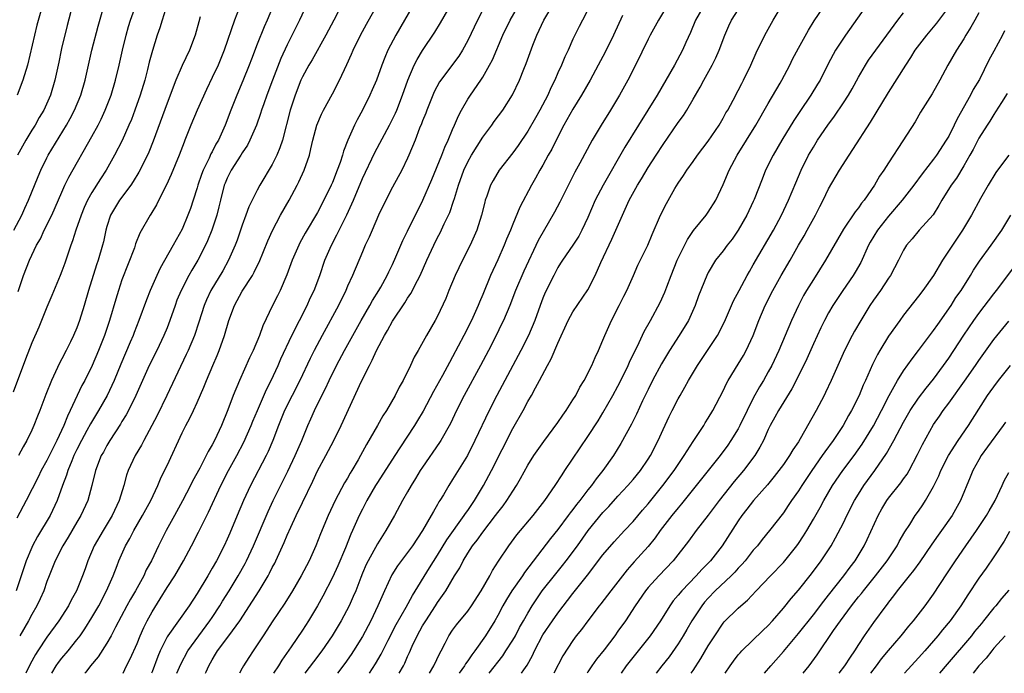
# Model space of a CAD drawing. Units: inches. Extents: x 2643000 to 2646000, y 1515000 to 1518000.
# Drawn here: x 2644441 to 2644572, y 1515000 to 1515087 of the extents above; entities that cross this region are included whole.
import ezdxf

# ---------------------------------------------------------------- set-up
doc = ezdxf.new("R2010")
doc.units = ezdxf.units.IN
doc.header["$MEASUREMENT"] = 0
doc.layers.add('LD26431515_2ft', color=72, linetype='Continuous')

msp = doc.modelspace()

# ---------------------------------------------------------------- linework, layer by layer
at = {"layer": 'LD26431515_2ft'}
for points, elevation in [([(2644445, 1515091), (2644443.69, 1515086.31), (2644443.35, 1515085), (2644442.41, 1515081), (2644441.82, 1515079), (2644441.06, 1515077)], 9316), ([(2644528.11, 1515089.89), (2644526.39, 1515087), (2644525.29, 1515085), (2644525, 1515084.43), (2644523.31, 1515081), (2644522.3, 1515079), (2644521.18, 1515077), (2644519.98, 1515075), (2644518.75, 1515073), (2644517.56, 1515071), (2644515.94, 1515067.94), (2644515.27, 1515066.73), (2644514.58, 1515065.42), (2644513.26, 1515062.74), (2644512.57, 1515061.43), (2644510.38, 1515057.62), (2644508.46, 1515053.54), (2644507.38, 1515051), (2644506.59, 1515049), (2644505.76, 1515047), (2644505.52, 1515046.48), (2644504.79, 1515045), (2644503.75, 1515043), (2644502.69, 1515041), (2644500.55, 1515037), (2644499.53, 1515035), (2644498.71, 1515033.29), (2644497.43, 1515031), (2644497.27, 1515030.73), (2644495, 1515027.47), (2644494.69, 1515027), (2644494.07, 1515025.93), (2644493.47, 1515025), (2644493, 1515024.15), (2644492.33, 1515023), (2644491.24, 1515021), (2644490.12, 1515019), (2644489.67, 1515018.33), (2644489, 1515017.25), (2644487.74, 1515015), (2644487.49, 1515014.51), (2644487, 1515013.33), (2644486.77, 1515012.77), (2644486.1, 1515011), (2644485.78, 1515010.22), (2644485.21, 1515009), (2644484.15, 1515007), (2644482.97, 1515005), (2644481.6, 1515003), (2644480.48, 1515001.52), (2644479.35, 1515000)], 9352), ([(2644495.91, 1515000), (2644496.51, 1515001), (2644497.3, 1515002.7), (2644497.49, 1515003), (2644498.02, 1515004.02), (2644498.5, 1515005), (2644499, 1515005.75), (2644499.53, 1515006.47), (2644501, 1515008.28), (2644501.5, 1515009), (2644502.78, 1515011), (2644503.93, 1515013), (2644504.3, 1515013.7), (2644505.08, 1515014.92), (2644506.48, 1515017), (2644507.56, 1515018.44), (2644509.7, 1515021), (2644511.28, 1515023), (2644512.64, 1515025), (2644513.55, 1515026.45), (2644513.94, 1515027), (2644517, 1515031.53), (2644518.36, 1515033.64), (2644519, 1515034.7), (2644520.31, 1515037), (2644521, 1515038.24), (2644521.26, 1515038.74), (2644522.36, 1515041), (2644522.55, 1515041.45), (2644523.19, 1515042.81), (2644523.58, 1515043.58), (2644524.47, 1515045.53), (2644525.31, 1515047), (2644526.6, 1515049.4), (2644527.22, 1515050.78), (2644527.48, 1515051.48), (2644528.07, 1515053), (2644528.87, 1515055), (2644530.23, 1515057.77), (2644531.05, 1515058.95), (2644532.71, 1515061), (2644533, 1515061.4), (2644534.02, 1515063), (2644535, 1515065.08), (2644535.79, 1515067), (2644536.85, 1515069), (2644539.35, 1515073), (2644541, 1515075.88), (2644542.58, 1515078.58), (2644542.82, 1515079), (2644543.86, 1515081), (2644544.23, 1515081.77), (2644545, 1515083.27), (2644546.34, 1515085.66), (2644547.11, 1515086.89), (2644549, 1515089.73)], 9360), ([(2644554.48, 1515089.52), (2644551.25, 1515085), (2644549.94, 1515083), (2644549.61, 1515082.39), (2644548.92, 1515081.08), (2644547.88, 1515079), (2644547.55, 1515078.45), (2644546.68, 1515077), (2644545.18, 1515074.82), (2644544.39, 1515073.61), (2644542.8, 1515071), (2644541.63, 1515069), (2644540.64, 1515067), (2644540.17, 1515065.83), (2644539.12, 1515063.12), (2644539, 1515062.84), (2644538.15, 1515061), (2644537.01, 1515059), (2644536.18, 1515057.82), (2644535.53, 1515057), (2644535, 1515056.27), (2644533.99, 1515055), (2644533, 1515053.39), (2644532.8, 1515053), (2644531.72, 1515050.28), (2644531.27, 1515049), (2644530.36, 1515047), (2644529.15, 1515045), (2644527.84, 1515043), (2644526.77, 1515041.23), (2644525.6, 1515039), (2644525, 1515037.81), (2644524.27, 1515036.27), (2644523.48, 1515034.52), (2644522.81, 1515033.19), (2644521.39, 1515030.61), (2644520.39, 1515029), (2644519, 1515027), (2644518.11, 1515025.89), (2644517.48, 1515025), (2644517, 1515024.42), (2644515.91, 1515023), (2644515.5, 1515022.5), (2644515, 1515021.83), (2644514.63, 1515021.37), (2644514.37, 1515021), (2644513, 1515019.16), (2644512.04, 1515017.96), (2644508.57, 1515013.43), (2644508.28, 1515013), (2644506.89, 1515011), (2644506.17, 1515009.83), (2644505.69, 1515009), (2644505, 1515007.72), (2644504.59, 1515007), (2644503.36, 1515005), (2644501.95, 1515003), (2644501.53, 1515002.47), (2644501, 1515001.65), (2644500.72, 1515001.28), (2644500.58, 1515001), (2644499.87, 1515000)], 9362), ([(2644461, 1515089.11), (2644460.34, 1515087), (2644460.05, 1515085.95), (2644459.69, 1515085), (2644459.05, 1515082.95), (2644458.63, 1515081.37), (2644458.41, 1515080.41), (2644458.03, 1515079), (2644457.42, 1515077), (2644456.72, 1515075), (2644456.25, 1515073.75), (2644455.93, 1515073), (2644455.03, 1515070.97), (2644454.02, 1515069), (2644452.89, 1515067), (2644452.14, 1515065.86), (2644451, 1515064.05), (2644450.42, 1515063), (2644449.98, 1515062.02), (2644449.57, 1515061), (2644448.87, 1515059), (2644448.42, 1515057.58), (2644448.19, 1515057), (2644447.38, 1515054.62), (2644447, 1515053.55), (2644446.79, 1515053), (2644445.68, 1515050.32), (2644445, 1515048.74), (2644444.3, 1515047), (2644443.92, 1515046.08), (2644443, 1515044.01), (2644442.17, 1515041.83), (2644440.54, 1515037.46)], 9324), ([(2644440.63, 1515059), (2644441.66, 1515061), (2644442.06, 1515061.94), (2644442.56, 1515063), (2644443.83, 1515066.17), (2644444.19, 1515067), (2644445, 1515068.67), (2644445.17, 1515069), (2644447.63, 1515073), (2644448.12, 1515073.88), (2644448.69, 1515075), (2644449.52, 1515077), (2644450.11, 1515079), (2644451.01, 1515082.99), (2644451.83, 1515086.17), (2644452.63, 1515089)], 9320), ([(2644475.15, 1515089), (2644474.31, 1515087), (2644473.91, 1515086.09), (2644473, 1515083.79), (2644472.22, 1515081.78), (2644471.93, 1515081), (2644471.09, 1515078.91), (2644470.28, 1515077), (2644469.49, 1515075), (2644468.73, 1515073), (2644467.83, 1515071), (2644467.51, 1515070.49), (2644467, 1515069.45), (2644466.84, 1515069.16), (2644466.59, 1515068.59), (2644465.79, 1515067), (2644465.56, 1515066.44), (2644465.1, 1515065), (2644465, 1515064.65), (2644464.47, 1515063), (2644464.1, 1515061.91), (2644463.76, 1515061), (2644463, 1515059.17), (2644461.83, 1515057), (2644460.06, 1515053.94), (2644459.63, 1515053), (2644458.76, 1515051), (2644458.25, 1515049.75), (2644457.23, 1515047), (2644456.61, 1515045.39), (2644456.47, 1515045), (2644456.09, 1515044.09), (2644454.84, 1515041.16), (2644453.95, 1515039), (2644453.04, 1515037), (2644451.89, 1515035), (2644450.79, 1515033.21), (2644450.33, 1515032.33), (2644449.6, 1515031), (2644449, 1515029.82), (2644448.61, 1515029), (2644448.31, 1515028.31), (2644447.79, 1515027), (2644447.62, 1515026.38), (2644447.09, 1515025), (2644446.39, 1515023), (2644445.44, 1515021), (2644443.76, 1515018.24), (2644443.11, 1515017), (2644443, 1515016.76), (2644442.27, 1515015), (2644441.94, 1515014.06), (2644441.59, 1515013), (2644440.9, 1515011)], 9330), ([(2644470.59, 1515088.59), (2644469.98, 1515087), (2644468.58, 1515083), (2644468.14, 1515081.86), (2644467.78, 1515081), (2644467, 1515079.33), (2644466.23, 1515077.77), (2644465.01, 1515075), (2644464.18, 1515073), (2644463.38, 1515071), (2644463.26, 1515070.74), (2644462.61, 1515069), (2644461.56, 1515066.44), (2644460.93, 1515065.07), (2644460.76, 1515064.76), (2644459.6, 1515062.4), (2644458.86, 1515061.14), (2644458.76, 1515061), (2644457.39, 1515058.61), (2644456.82, 1515057.18), (2644456.65, 1515056.65), (2644455, 1515052.38), (2644454.53, 1515051), (2644454.16, 1515049.84), (2644453.32, 1515047), (2644452.66, 1515045), (2644451.89, 1515043), (2644451.04, 1515041), (2644450.04, 1515039), (2644449.68, 1515038.32), (2644448.12, 1515035), (2644447.74, 1515034.26), (2644447.27, 1515033), (2644446.33, 1515031), (2644445, 1515028.33), (2644444.26, 1515027), (2644443.86, 1515026.14), (2644442.27, 1515023), (2644441, 1515020.66)], 9328), ([(2644448.41, 1515089), (2644447.72, 1515086.28), (2644447.38, 1515085), (2644447, 1515083.45), (2644446.89, 1515083), (2644446.59, 1515081.41), (2644446.08, 1515079), (2644445.47, 1515077), (2644444.59, 1515075), (2644444, 1515074), (2644443.43, 1515073), (2644443, 1515072.33), (2644442.19, 1515071), (2644441.09, 1515069)], 9318), ([(2644441.17, 1515050.83), (2644441.91, 1515053), (2644442.69, 1515055), (2644443.64, 1515057), (2644444.14, 1515057.86), (2644444.66, 1515059), (2644445.66, 1515061), (2644447, 1515064.08), (2644447.41, 1515065), (2644447.92, 1515066.08), (2644451, 1515071.47), (2644451.82, 1515073), (2644452.21, 1515073.79), (2644452.78, 1515075), (2644453.55, 1515077), (2644454.15, 1515079), (2644454.63, 1515081), (2644455.07, 1515083), (2644455.55, 1515085), (2644455.87, 1515086.13), (2644456.15, 1515087), (2644456.8, 1515088.8)], 9322), ([(2644479.57, 1515089), (2644478.63, 1515087), (2644477, 1515083.69), (2644476.14, 1515081.86), (2644475.02, 1515079), (2644474.27, 1515077), (2644473.86, 1515075.86), (2644473.57, 1515075), (2644473.44, 1515074.56), (2644472.88, 1515073), (2644472.02, 1515071), (2644471.68, 1515070.32), (2644471, 1515069.3), (2644470.82, 1515069), (2644469.54, 1515067), (2644469, 1515065.96), (2644468.71, 1515065.29), (2644468.59, 1515065), (2644468.09, 1515063), (2644467.89, 1515062.11), (2644467.61, 1515061), (2644466.94, 1515059), (2644466.39, 1515057.61), (2644466.11, 1515057), (2644465.08, 1515055), (2644464.3, 1515053.7), (2644463.89, 1515053), (2644462.86, 1515051), (2644462.32, 1515049.68), (2644462.07, 1515049), (2644461.38, 1515047), (2644461, 1515046.03), (2644460.57, 1515045), (2644459.62, 1515043), (2644458.63, 1515041), (2644457.72, 1515039), (2644456.84, 1515037), (2644455.87, 1515035), (2644455.57, 1515034.43), (2644455, 1515033.52), (2644454.81, 1515033.19), (2644453.38, 1515031), (2644453, 1515030.36), (2644452.53, 1515029.47), (2644452.25, 1515029), (2644451.47, 1515027), (2644450.99, 1515025.01), (2644450.45, 1515023), (2644449.53, 1515021), (2644449, 1515020.11), (2644447.86, 1515018.14), (2644447.15, 1515017), (2644446.12, 1515015), (2644445.31, 1515013), (2644445, 1515012.21), (2644444.58, 1515011), (2644444.1, 1515009.9), (2644443.69, 1515009), (2644443, 1515007.82), (2644442.57, 1515007), (2644441.39, 1515005)], 9332), ([(2644484.2, 1515089), (2644483.2, 1515087), (2644482.14, 1515085), (2644480.3, 1515081.7), (2644479.87, 1515081), (2644479, 1515079.42), (2644478.81, 1515079), (2644478.04, 1515077), (2644477.39, 1515075), (2644476.34, 1515071), (2644476.02, 1515069.98), (2644475.6, 1515069), (2644475, 1515067.78), (2644473.35, 1515065), (2644473, 1515064.36), (2644471.87, 1515062.13), (2644471.49, 1515061), (2644471, 1515059.67), (2644470.78, 1515059), (2644470.31, 1515057.69), (2644470.05, 1515057), (2644469.18, 1515055), (2644468.4, 1515053.6), (2644466.83, 1515051), (2644466.24, 1515049.76), (2644465.92, 1515049), (2644465.22, 1515046.78), (2644464.63, 1515045), (2644463.81, 1515043), (2644463.56, 1515042.44), (2644460.96, 1515037), (2644459.66, 1515034.34), (2644458.99, 1515033.02), (2644457.91, 1515031), (2644457.6, 1515030.4), (2644456.77, 1515029), (2644455.83, 1515027), (2644455.61, 1515026.39), (2644455.23, 1515025), (2644454.63, 1515023), (2644453.71, 1515021), (2644452.48, 1515019), (2644451.31, 1515017), (2644450.46, 1515015), (2644450.09, 1515013.91), (2644449.76, 1515013), (2644448.97, 1515011), (2644448.26, 1515009.74), (2644447.89, 1515009), (2644446.61, 1515007), (2644445, 1515004.8), (2644443.8, 1515003), (2644443.48, 1515002.52), (2644442.77, 1515001.23), (2644442.2, 1515000)], 9334), ([(2644445.67, 1515000), (2644446.26, 1515001), (2644446.56, 1515001.44), (2644447, 1515002), (2644447.84, 1515003), (2644449, 1515004.45), (2644449.42, 1515005), (2644450.07, 1515005.93), (2644451, 1515007.42), (2644451.9, 1515009), (2644452.95, 1515011), (2644453.82, 1515013), (2644454.34, 1515014.34), (2644454.57, 1515015), (2644455.47, 1515017), (2644456.05, 1515017.95), (2644456.58, 1515019), (2644457.75, 1515021), (2644458.17, 1515021.83), (2644458.82, 1515023), (2644459.75, 1515025), (2644460.11, 1515025.89), (2644460.67, 1515027), (2644461, 1515027.69), (2644463, 1515032.01), (2644463.48, 1515033), (2644464.02, 1515033.98), (2644464.5, 1515035), (2644465, 1515036.07), (2644465.89, 1515038.11), (2644466.23, 1515039), (2644467.07, 1515041), (2644467.66, 1515042.34), (2644467.93, 1515043), (2644468.65, 1515045), (2644469.22, 1515047), (2644469.95, 1515049), (2644471, 1515050.91), (2644472.36, 1515053), (2644472.59, 1515053.41), (2644473, 1515054.27), (2644473.25, 1515054.75), (2644474.42, 1515057.58), (2644475.04, 1515058.96), (2644476.1, 1515061), (2644477.23, 1515063), (2644478.31, 1515065), (2644478.55, 1515065.45), (2644479.25, 1515067), (2644479.94, 1515069), (2644480.15, 1515069.85), (2644480.41, 1515071), (2644480.93, 1515073), (2644481.54, 1515074.46), (2644481.81, 1515075), (2644483, 1515077.19), (2644483.95, 1515079), (2644484.92, 1515081.08), (2644485.54, 1515082.46), (2644485.75, 1515083), (2644486.74, 1515085), (2644487.54, 1515086.46), (2644488.97, 1515089)], 9336), ([(2644493.75, 1515089), (2644491.43, 1515085), (2644490.38, 1515083), (2644489.97, 1515082.03), (2644489.56, 1515081), (2644488.85, 1515079), (2644488.31, 1515077.69), (2644488, 1515077), (2644487, 1515075), (2644486.29, 1515073.71), (2644485.95, 1515073), (2644485.07, 1515071), (2644484.47, 1515069.53), (2644484.33, 1515069), (2644484.03, 1515068.03), (2644483.65, 1515067), (2644483, 1515065.36), (2644482.84, 1515065), (2644481.84, 1515063), (2644481, 1515061.39), (2644479.38, 1515058.62), (2644478.67, 1515057.33), (2644478.51, 1515057), (2644477.64, 1515055), (2644476.94, 1515053.06), (2644476.06, 1515051), (2644475.71, 1515050.29), (2644475.05, 1515049), (2644473.72, 1515046.28), (2644473.28, 1515045), (2644472.44, 1515043), (2644471.97, 1515042.03), (2644470.62, 1515039), (2644469.79, 1515037), (2644469.09, 1515035.09), (2644468.24, 1515033), (2644467.29, 1515031), (2644467, 1515030.45), (2644466.46, 1515029.54), (2644466.21, 1515029), (2644465.34, 1515027.34), (2644464.4, 1515025.6), (2644464.11, 1515025), (2644463.05, 1515022.95), (2644461.98, 1515021), (2644460.86, 1515019), (2644459.85, 1515017), (2644458.92, 1515015), (2644458.24, 1515013.76), (2644457.9, 1515013), (2644456.79, 1515011), (2644456.13, 1515009.87), (2644455.65, 1515009), (2644454.13, 1515006.13), (2644453.56, 1515005), (2644453, 1515004.02), (2644451.81, 1515002.19), (2644450.81, 1515001), (2644450.17, 1515000.17), (2644450.04, 1515000)], 9338), ([(2644455.14, 1515000), (2644455.62, 1515001), (2644456.09, 1515001.91), (2644457, 1515003.99), (2644457.4, 1515005), (2644457.89, 1515006.11), (2644458.33, 1515007), (2644459, 1515008.2), (2644460.09, 1515009.91), (2644461, 1515011.41), (2644462.02, 1515013), (2644463.17, 1515015), (2644464.25, 1515017), (2644465.2, 1515018.8), (2644466.53, 1515021.47), (2644468.16, 1515025), (2644469.19, 1515027), (2644470.28, 1515029), (2644471.22, 1515030.78), (2644472.2, 1515033), (2644472.42, 1515033.58), (2644473.01, 1515035), (2644474.22, 1515037.78), (2644474.85, 1515039), (2644475.76, 1515041), (2644476.13, 1515041.87), (2644477.61, 1515045), (2644479.65, 1515049), (2644480.06, 1515049.94), (2644480.59, 1515051), (2644481.33, 1515053), (2644482.01, 1515055), (2644482.86, 1515057), (2644483.6, 1515058.4), (2644484.92, 1515061.08), (2644485.79, 1515063), (2644487, 1515065.88), (2644488.65, 1515069.35), (2644490.6, 1515073), (2644491, 1515073.79), (2644491.39, 1515074.61), (2644491.56, 1515075), (2644492.34, 1515077), (2644493.05, 1515079), (2644493.9, 1515081), (2644494.26, 1515081.74), (2644495, 1515082.96), (2644496.62, 1515085.38), (2644497.37, 1515086.63), (2644498.86, 1515089.14)], 9340), ([(2644503, 1515088.35), (2644502.29, 1515087), (2644501, 1515084.26), (2644500.31, 1515083), (2644499.81, 1515082.19), (2644499, 1515081.08), (2644497.42, 1515079), (2644497.25, 1515078.75), (2644496.56, 1515077.44), (2644495.56, 1515075), (2644495.42, 1515074.58), (2644495, 1515073.59), (2644494.84, 1515073.16), (2644494.6, 1515072.6), (2644493.99, 1515071), (2644493.19, 1515069), (2644493, 1515068.59), (2644492.23, 1515067), (2644491, 1515064.73), (2644490.11, 1515063), (2644489.14, 1515061), (2644488.28, 1515059), (2644487.91, 1515058.09), (2644487.38, 1515057), (2644487, 1515056.14), (2644485.66, 1515053), (2644485, 1515051.57), (2644484.77, 1515051), (2644483.8, 1515049), (2644481.63, 1515045), (2644480.58, 1515043), (2644480.06, 1515041.94), (2644478.68, 1515039), (2644476.62, 1515035), (2644475.81, 1515033), (2644475.08, 1515031), (2644474.46, 1515029.54), (2644474.2, 1515029), (2644472.12, 1515025), (2644471.18, 1515023), (2644470.33, 1515021), (2644469.35, 1515018.65), (2644469, 1515017.86), (2644468.6, 1515017), (2644467.56, 1515015), (2644467, 1515014.01), (2644466.42, 1515013), (2644465, 1515010.62), (2644463.93, 1515009), (2644462.5, 1515007), (2644461.1, 1515005), (2644461, 1515004.84), (2644460.09, 1515003), (2644459.76, 1515002.24), (2644459, 1515000.21), (2644458.92, 1515000)], 9342), ([(2644462.3, 1515000), (2644462.81, 1515001.2), (2644463.78, 1515003), (2644465.21, 1515005), (2644466.71, 1515007), (2644467, 1515007.43), (2644468.02, 1515009), (2644468.38, 1515009.62), (2644469.25, 1515011), (2644470.46, 1515013), (2644471.38, 1515014.62), (2644471.57, 1515015), (2644472.51, 1515017), (2644474.43, 1515021.57), (2644475.1, 1515023), (2644477.06, 1515026.94), (2644478.06, 1515029), (2644478.95, 1515031), (2644479.75, 1515033), (2644480.13, 1515033.87), (2644480.6, 1515035), (2644481.58, 1515037), (2644482.06, 1515037.94), (2644482.55, 1515039), (2644483.56, 1515041), (2644484.62, 1515043), (2644486.83, 1515047), (2644487.98, 1515049), (2644488.34, 1515049.66), (2644489.19, 1515051), (2644489.44, 1515051.44), (2644490.3, 1515053), (2644490.52, 1515053.48), (2644491, 1515054.45), (2644491.45, 1515055.45), (2644492.36, 1515057.64), (2644493, 1515058.88), (2644495.05, 1515063), (2644496.24, 1515065.76), (2644497.55, 1515069), (2644497.94, 1515070.06), (2644498.4, 1515071), (2644499, 1515072.44), (2644499.26, 1515073), (2644499.76, 1515074.24), (2644500.17, 1515075), (2644501, 1515076.44), (2644501.36, 1515077), (2644502.76, 1515079), (2644503, 1515079.38), (2644503.91, 1515081), (2644504.28, 1515081.72), (2644505.69, 1515085), (2644506.65, 1515087), (2644507.8, 1515089)], 9344), ([(2644466.12, 1515000), (2644466.21, 1515000.21), (2644466.57, 1515001), (2644467, 1515001.79), (2644467.45, 1515002.55), (2644467.7, 1515003), (2644469.2, 1515005), (2644470.66, 1515007), (2644472.38, 1515009.62), (2644473.24, 1515011), (2644474.45, 1515013), (2644474.65, 1515013.35), (2644475, 1515014.08), (2644475.33, 1515014.67), (2644475.49, 1515015), (2644476.59, 1515017.41), (2644477, 1515018.41), (2644477.46, 1515019.46), (2644478.16, 1515021), (2644479, 1515022.77), (2644480.39, 1515025.61), (2644481.02, 1515026.97), (2644482.13, 1515029), (2644483.18, 1515031), (2644484.18, 1515033), (2644486.89, 1515038.89), (2644487.93, 1515041), (2644488.31, 1515041.69), (2644488.88, 1515043), (2644489.95, 1515045), (2644490.35, 1515045.65), (2644491, 1515046.9), (2644492.64, 1515049.36), (2644493, 1515049.97), (2644493.43, 1515050.57), (2644494.33, 1515052.33), (2644494.69, 1515053), (2644495.57, 1515055), (2644496.48, 1515057), (2644497, 1515058.05), (2644497.33, 1515058.67), (2644497.88, 1515059.88), (2644498.44, 1515061), (2644498.62, 1515061.39), (2644499.13, 1515062.87), (2644499.23, 1515063.23), (2644499.77, 1515065), (2644500.49, 1515067), (2644501, 1515068.11), (2644501.5, 1515069), (2644503, 1515071.41), (2644504.2, 1515073), (2644504.53, 1515073.47), (2644505.67, 1515075), (2644506.98, 1515077.02), (2644507.89, 1515079), (2644508.45, 1515080.45), (2644508.77, 1515081.23), (2644509.66, 1515083.66), (2644510.19, 1515085), (2644511.11, 1515087), (2644512.31, 1515089)], 9346), ([(2644517, 1515088.36), (2644516.26, 1515087), (2644515.84, 1515086.16), (2644515, 1515084.45), (2644514.35, 1515083), (2644513.91, 1515082.09), (2644513.48, 1515081), (2644513, 1515079.95), (2644512.59, 1515079), (2644512.05, 1515077.95), (2644511.65, 1515077), (2644510.62, 1515075), (2644510.04, 1515073.96), (2644509, 1515072.19), (2644507.7, 1515070.3), (2644507, 1515069.33), (2644505.18, 1515067), (2644504.37, 1515065.63), (2644504.03, 1515065), (2644503.55, 1515063.55), (2644503.34, 1515063), (2644503.26, 1515062.74), (2644502.85, 1515061), (2644502.21, 1515059), (2644501.33, 1515057), (2644500.3, 1515055), (2644499.33, 1515053), (2644498.5, 1515051), (2644498.08, 1515049.92), (2644497, 1515047.58), (2644496.68, 1515047), (2644495.52, 1515045), (2644494.42, 1515043), (2644493.9, 1515042.1), (2644493.4, 1515041), (2644492.41, 1515039), (2644491.9, 1515038.1), (2644491.37, 1515037), (2644490.2, 1515035), (2644489.72, 1515034.28), (2644488.98, 1515033.02), (2644487.53, 1515030.47), (2644486.75, 1515029), (2644486.42, 1515028.42), (2644485.59, 1515027), (2644485.36, 1515026.64), (2644485, 1515025.99), (2644484.62, 1515025.38), (2644483.36, 1515023), (2644482.42, 1515021), (2644481.42, 1515018.58), (2644480.81, 1515017), (2644479.9, 1515015), (2644478.85, 1515013), (2644477.69, 1515011), (2644476.66, 1515009.34), (2644475, 1515006.86), (2644474.27, 1515005.73), (2644473.77, 1515005), (2644473, 1515003.81), (2644472.44, 1515003), (2644471.88, 1515002.12), (2644471.18, 1515001), (2644471, 1515000.68), (2644470.65, 1515000)], 9348), ([(2644532.45, 1515089), (2644531.3, 1515087), (2644530.64, 1515085.36), (2644530.03, 1515084.03), (2644529.59, 1515083), (2644528.51, 1515081), (2644527.36, 1515079), (2644526.19, 1515077), (2644523.74, 1515073), (2644521.92, 1515070.08), (2644519.01, 1515065), (2644517.98, 1515063), (2644517, 1515060.69), (2644516.19, 1515059), (2644515.77, 1515058.23), (2644514.98, 1515057.02), (2644513.6, 1515055), (2644513.37, 1515054.62), (2644513, 1515054.05), (2644512.45, 1515053), (2644511.3, 1515050.7), (2644511, 1515049.98), (2644510.63, 1515049), (2644509.92, 1515047), (2644509.09, 1515045), (2644508.07, 1515043), (2644506.99, 1515041.01), (2644504.86, 1515037), (2644503.84, 1515035), (2644501.96, 1515031), (2644500.98, 1515029.02), (2644499, 1515025.8), (2644498.49, 1515025), (2644497.79, 1515023.79), (2644497.31, 1515023), (2644497.18, 1515022.82), (2644497, 1515022.49), (2644496.43, 1515021.57), (2644496.14, 1515021), (2644494.97, 1515019), (2644493.66, 1515017), (2644493, 1515016.08), (2644491.68, 1515014.32), (2644490.9, 1515013.1), (2644489.92, 1515011), (2644489.06, 1515009), (2644488.12, 1515007), (2644487, 1515004.89), (2644485.81, 1515003), (2644485.49, 1515002.51), (2644484.67, 1515001.33), (2644483.69, 1515000)], 9354), ([(2644487.95, 1515000), (2644488.75, 1515001.25), (2644489.47, 1515002.53), (2644490.4, 1515004.4), (2644491.48, 1515006.52), (2644492.82, 1515008.82), (2644493.64, 1515010.36), (2644495.94, 1515014.06), (2644497, 1515015.72), (2644498.22, 1515017.78), (2644500.53, 1515021), (2644500.71, 1515021.29), (2644501, 1515021.67), (2644501.91, 1515023), (2644503.12, 1515025), (2644504.19, 1515027), (2644507, 1515032.61), (2644508.36, 1515035), (2644509, 1515036.19), (2644509.49, 1515037), (2644510.01, 1515038.01), (2644510.57, 1515039), (2644511.61, 1515041), (2644512.12, 1515041.88), (2644513, 1515043.98), (2644514.35, 1515047), (2644515, 1515048.14), (2644517, 1515051.05), (2644517.96, 1515053), (2644518.73, 1515054.73), (2644520.18, 1515057.82), (2644521.59, 1515061), (2644522.5, 1515063), (2644523.59, 1515065), (2644524.13, 1515065.87), (2644525, 1515067.34), (2644526.08, 1515069), (2644527, 1515070.42), (2644529, 1515073.34), (2644529.7, 1515074.3), (2644530.14, 1515075), (2644531, 1515076.44), (2644531.93, 1515078.07), (2644532.41, 1515079), (2644533.53, 1515081), (2644534.02, 1515081.98), (2644534.46, 1515083), (2644535.22, 1515085), (2644535.76, 1515086.24), (2644536.12, 1515087), (2644537.37, 1515089)], 9356), ([(2644491.88, 1515000), (2644492.45, 1515001), (2644492.64, 1515001.36), (2644493, 1515002.24), (2644493.24, 1515002.76), (2644493.61, 1515003.61), (2644494.26, 1515005), (2644495, 1515006.32), (2644495.27, 1515006.73), (2644495.41, 1515007), (2644496.72, 1515009), (2644497, 1515009.45), (2644497.65, 1515010.35), (2644498.08, 1515011), (2644499.25, 1515013), (2644499.94, 1515014.06), (2644500.39, 1515015), (2644501, 1515016), (2644501.65, 1515017), (2644502.26, 1515017.74), (2644503, 1515018.82), (2644504.71, 1515021), (2644505, 1515021.42), (2644505.7, 1515022.3), (2644506.2, 1515023), (2644507, 1515024.28), (2644507.48, 1515025), (2644508.04, 1515025.96), (2644509, 1515027.73), (2644509.79, 1515029), (2644511.11, 1515030.89), (2644513, 1515033.41), (2644513.64, 1515034.36), (2644514.1, 1515035), (2644515, 1515036.4), (2644515.37, 1515037), (2644515.9, 1515038.1), (2644516.48, 1515039), (2644517.51, 1515041), (2644517.94, 1515042.06), (2644518.42, 1515043), (2644519, 1515044.35), (2644519.24, 1515045), (2644520.13, 1515047), (2644521.16, 1515049), (2644521.77, 1515050.23), (2644522.18, 1515051), (2644523.08, 1515053), (2644523.66, 1515054.34), (2644524.96, 1515057.04), (2644525.55, 1515058.45), (2644526.67, 1515061), (2644527.44, 1515062.56), (2644528.58, 1515064.58), (2644529, 1515065.29), (2644529.71, 1515066.29), (2644530.15, 1515067), (2644531, 1515068.18), (2644531.57, 1515069), (2644533, 1515070.88), (2644534.44, 1515073), (2644535, 1515073.95), (2644535.37, 1515074.63), (2644535.6, 1515075), (2644536.31, 1515076.31), (2644537, 1515077.61), (2644537.46, 1515078.54), (2644537.71, 1515079), (2644538.68, 1515081), (2644539.39, 1515082.61), (2644540.54, 1515085), (2644541.64, 1515087), (2644542.86, 1515089)], 9358), ([(2644508.17, 1515000), (2644508.48, 1515000.48), (2644508.9, 1515001.1), (2644509.61, 1515002.39), (2644509.87, 1515003), (2644511, 1515005.12), (2644512.28, 1515007), (2644513, 1515008.02), (2644515, 1515010.61), (2644516.94, 1515013.06), (2644519, 1515015.78), (2644520.47, 1515017.53), (2644521.86, 1515019), (2644523, 1515020.23), (2644524.26, 1515021.74), (2644525, 1515022.59), (2644526.96, 1515025), (2644528.46, 1515027), (2644529, 1515027.83), (2644529.82, 1515029), (2644531, 1515030.88), (2644532.4, 1515033), (2644532.62, 1515033.38), (2644533, 1515033.96), (2644533.64, 1515035), (2644535, 1515037.64), (2644535.42, 1515038.58), (2644535.65, 1515039), (2644537, 1515041.18), (2644537.68, 1515042.32), (2644538.05, 1515043), (2644538.98, 1515045), (2644539.76, 1515047), (2644540.6, 1515049), (2644541.6, 1515051), (2644542.73, 1515053), (2644543.89, 1515055), (2644545.03, 1515057), (2644545.76, 1515058.24), (2644546.18, 1515059), (2644547.28, 1515061), (2644547.84, 1515062.16), (2644548.28, 1515063), (2644549, 1515064.5), (2644550.48, 1515067), (2644551.75, 1515069), (2644552.25, 1515069.75), (2644554.6, 1515073.4), (2644555.37, 1515074.63), (2644557, 1515077.37), (2644559.28, 1515081), (2644559.97, 1515082.03), (2644560.55, 1515083), (2644562.08, 1515085), (2644563.41, 1515086.59), (2644565, 1515088.72)], 9366), ([(2644465.42, 1515087.42), (2644465.22, 1515086.78), (2644464.75, 1515085), (2644464, 1515083), (2644463, 1515080.93), (2644462.17, 1515079), (2644461, 1515075.93), (2644459.15, 1515070.85), (2644458.58, 1515069.42), (2644458.38, 1515069), (2644457.24, 1515066.76), (2644456.5, 1515065.5), (2644456.16, 1515065), (2644454.69, 1515063), (2644453.49, 1515061), (2644453, 1515059.51), (2644452.85, 1515059), (2644452.53, 1515057.47), (2644452.41, 1515057), (2644451.84, 1515055), (2644451.62, 1515054.38), (2644450.56, 1515051), (2644449.98, 1515049), (2644449.35, 1515047), (2644449, 1515046.03), (2644448.56, 1515045), (2644448.16, 1515044.16), (2644447.59, 1515043), (2644447, 1515041.87), (2644446.69, 1515041.31), (2644446.16, 1515040.16), (2644445.6, 1515039), (2644444.87, 1515037.13), (2644444.08, 1515035), (2644443.76, 1515034.24), (2644443.29, 1515033), (2644443, 1515032.37), (2644442.33, 1515031), (2644441.83, 1515030.17), (2644441.24, 1515029)], 9326), ([(2644521.62, 1515087.62), (2644520.42, 1515085), (2644519.28, 1515082.72), (2644518.38, 1515081), (2644517.3, 1515079), (2644516.15, 1515077), (2644515, 1515075.15), (2644513.8, 1515073), (2644512.76, 1515071), (2644512.18, 1515069.82), (2644511.71, 1515069), (2644511, 1515067.69), (2644510.6, 1515067), (2644510.04, 1515065.96), (2644509.5, 1515065), (2644507.94, 1515062.06), (2644507, 1515059.8), (2644506.69, 1515059), (2644506.18, 1515057.82), (2644505.86, 1515057), (2644505, 1515055.05), (2644504.05, 1515053), (2644503, 1515050.43), (2644502.56, 1515049.44), (2644502.4, 1515049), (2644501.5, 1515047), (2644500.5, 1515045), (2644499, 1515042.13), (2644498.59, 1515041.41), (2644497.64, 1515039.64), (2644496.47, 1515037.53), (2644495.09, 1515034.91), (2644494.34, 1515033.66), (2644493.93, 1515033), (2644491.96, 1515030.04), (2644491.32, 1515029), (2644489, 1515025.41), (2644488.75, 1515025), (2644487.59, 1515023), (2644487, 1515021.87), (2644486.57, 1515021), (2644485.69, 1515019), (2644485.47, 1515018.53), (2644484.73, 1515016.73), (2644483.7, 1515014.3), (2644483, 1515012.77), (2644481.71, 1515010.29), (2644481, 1515009.01), (2644479.81, 1515007), (2644479, 1515005.73), (2644477.52, 1515003.52), (2644476.26, 1515001.74), (2644475.82, 1515001), (2644475.15, 1515000)], 9350), ([(2644503.86, 1515000), (2644505.66, 1515002.34), (2644506.09, 1515003), (2644507, 1515004.42), (2644507.34, 1515005), (2644507.91, 1515006.09), (2644508.44, 1515007), (2644509, 1515007.99), (2644509.6, 1515009), (2644510.93, 1515011), (2644512.73, 1515013.27), (2644513.63, 1515014.37), (2644514.12, 1515015), (2644515.61, 1515017), (2644517.02, 1515019), (2644519, 1515021.41), (2644519.77, 1515022.23), (2644521, 1515023.59), (2644522.33, 1515025), (2644523, 1515025.79), (2644523.98, 1515027), (2644525, 1515028.52), (2644525.31, 1515029), (2644526.35, 1515031), (2644527, 1515032.47), (2644527.8, 1515034.2), (2644528.19, 1515035), (2644529, 1515036.56), (2644529.25, 1515037), (2644529.91, 1515038.09), (2644530.4, 1515039), (2644531.58, 1515041), (2644534.24, 1515045), (2644535.18, 1515046.82), (2644536.39, 1515049.61), (2644537.11, 1515051), (2644538.18, 1515053), (2644538.48, 1515053.52), (2644539, 1515054.38), (2644541.67, 1515059), (2644542.76, 1515061), (2644543.7, 1515063), (2644544.66, 1515065.34), (2644545.37, 1515067), (2644546.37, 1515069), (2644547, 1515070.09), (2644547.56, 1515071), (2644548.9, 1515073), (2644549.81, 1515074.19), (2644551, 1515075.96), (2644551.67, 1515077), (2644552.15, 1515077.85), (2644553, 1515079.38), (2644553.94, 1515081), (2644554.35, 1515081.65), (2644555.3, 1515083), (2644556.79, 1515085), (2644558.25, 1515087), (2644559, 1515087.98)], 9364), ([(2644569, 1515087.98), (2644568.46, 1515087), (2644567.96, 1515086.04), (2644567.3, 1515085), (2644567, 1515084.48), (2644566.02, 1515083), (2644564.87, 1515081), (2644563.82, 1515079), (2644562.82, 1515077.18), (2644561.27, 1515074.73), (2644560.54, 1515073.46), (2644558.92, 1515070.92), (2644557, 1515067.99), (2644556.39, 1515067), (2644555.81, 1515066.19), (2644555.13, 1515065), (2644553.76, 1515063), (2644553.41, 1515062.59), (2644553, 1515062), (2644552.55, 1515061.45), (2644551, 1515059.16), (2644548.63, 1515055), (2644547, 1515052.46), (2644546.1, 1515051), (2644545.7, 1515050.3), (2644545, 1515049), (2644544.07, 1515047), (2644542.38, 1515043), (2644541.45, 1515041), (2644541, 1515040.15), (2644540.35, 1515039), (2644539.83, 1515038.17), (2644539, 1515036.66), (2644538.17, 1515035), (2644537.23, 1515033), (2644537, 1515032.57), (2644536.03, 1515031), (2644535.61, 1515030.39), (2644534.58, 1515029), (2644531.41, 1515025), (2644529.45, 1515022.55), (2644529, 1515022.03), (2644528.15, 1515021), (2644526.6, 1515019), (2644525.94, 1515018.06), (2644525, 1515016.89), (2644523.15, 1515014.85), (2644522.22, 1515013.78), (2644521.59, 1515013), (2644520.03, 1515011), (2644518.73, 1515009.27), (2644518.5, 1515009), (2644517, 1515007), (2644516.15, 1515005.85), (2644515.44, 1515005), (2644515, 1515004.39), (2644513.66, 1515002.34), (2644512.47, 1515000)], 9368), ([(2644572.43, 1515085.57), (2644572.14, 1515085), (2644571, 1515082.87), (2644570.36, 1515081.64), (2644569.09, 1515079.09), (2644568.27, 1515077.73), (2644567.92, 1515077), (2644566.15, 1515073.85), (2644565.75, 1515073), (2644565, 1515071.54), (2644564.67, 1515071), (2644563.38, 1515069), (2644563, 1515068.48), (2644561.49, 1515066.51), (2644560.37, 1515065), (2644558.82, 1515063), (2644557, 1515060.87), (2644555.53, 1515059), (2644554.56, 1515057.44), (2644554.32, 1515057), (2644553.29, 1515054.71), (2644552.57, 1515053.43), (2644552.3, 1515053), (2644550.91, 1515051), (2644549.58, 1515049), (2644549, 1515048.01), (2644548.46, 1515047), (2644547.98, 1515046.02), (2644547, 1515043.89), (2644546.11, 1515041.89), (2644544.71, 1515039), (2644544.13, 1515037.87), (2644542.35, 1515035), (2644541.89, 1515034.11), (2644541.26, 1515033), (2644541, 1515032.46), (2644540.35, 1515031), (2644539.88, 1515030.12), (2644539.19, 1515029), (2644537.7, 1515027), (2644536.47, 1515025.53), (2644534.44, 1515023), (2644533, 1515021.08), (2644531.38, 1515019), (2644530.38, 1515017.62), (2644528.35, 1515015), (2644526.43, 1515013), (2644525, 1515011.41), (2644524.66, 1515011), (2644523.3, 1515009), (2644521.99, 1515007), (2644521, 1515005.61), (2644520.56, 1515005), (2644519.15, 1515003.15), (2644518.13, 1515001.87), (2644517.53, 1515001), (2644517, 1515000.19), (2644516.88, 1515000)], 9370), ([(2644572.8, 1515077.2), (2644572.03, 1515076.03), (2644571.24, 1515074.76), (2644571, 1515074.41), (2644570.49, 1515073.51), (2644570.13, 1515073), (2644569, 1515071.25), (2644568.24, 1515069.76), (2644567.81, 1515069), (2644567, 1515067.57), (2644566.04, 1515065.96), (2644565.34, 1515065), (2644564.1, 1515063), (2644563.71, 1515062.29), (2644562.93, 1515061.07), (2644561.07, 1515059), (2644560.13, 1515057.87), (2644559.37, 1515057), (2644559, 1515056.37), (2644558.33, 1515055), (2644557.26, 1515053), (2644557, 1515052.64), (2644555.92, 1515051), (2644555, 1515049.7), (2644554.53, 1515049), (2644553.31, 1515047), (2644552.45, 1515045.55), (2644552.15, 1515045), (2644551.14, 1515043), (2644549.38, 1515039), (2644548.62, 1515037.38), (2644548.42, 1515037), (2644547.36, 1515035), (2644545.23, 1515031.23), (2644545, 1515030.85), (2644544.25, 1515029.75), (2644543.84, 1515029), (2644543, 1515027.79), (2644542.42, 1515027), (2644541.8, 1515026.2), (2644540.88, 1515025.12), (2644539.02, 1515023), (2644538.16, 1515021.84), (2644537.49, 1515021), (2644537, 1515020.3), (2644534.88, 1515017), (2644533.33, 1515015), (2644532.16, 1515013.84), (2644531.41, 1515013), (2644529.48, 1515011), (2644529, 1515010.39), (2644528.36, 1515009.64), (2644527.91, 1515009), (2644526.67, 1515007), (2644525.29, 1515005), (2644522.1, 1515001), (2644521.4, 1515000)], 9372), ([(2644573.01, 1515069), (2644571.48, 1515067), (2644571.29, 1515066.71), (2644570.27, 1515065), (2644569.25, 1515063.25), (2644568.02, 1515061), (2644566.86, 1515059), (2644565.52, 1515057), (2644564.2, 1515055), (2644562.96, 1515053), (2644561.55, 1515051), (2644561, 1515050.24), (2644559, 1515047.69), (2644558.49, 1515047), (2644557, 1515044.88), (2644555.85, 1515043), (2644555.54, 1515042.46), (2644554.87, 1515041.13), (2644553.93, 1515039), (2644553.63, 1515038.37), (2644553.07, 1515037), (2644552.08, 1515035), (2644551.68, 1515034.32), (2644550.95, 1515033), (2644549.61, 1515031), (2644548.51, 1515029.49), (2644548.18, 1515029), (2644546.78, 1515027), (2644545.44, 1515025), (2644545, 1515024.31), (2644544.07, 1515023), (2644543.65, 1515022.35), (2644543, 1515021.39), (2644541.18, 1515019), (2644540.19, 1515017.81), (2644539.55, 1515017), (2644539, 1515016.39), (2644537.92, 1515015), (2644537.49, 1515014.51), (2644537, 1515014), (2644536.54, 1515013.46), (2644536.07, 1515013), (2644533.94, 1515011), (2644533, 1515010.03), (2644532.52, 1515009.48), (2644532.14, 1515009), (2644530.84, 1515007), (2644530.18, 1515005.82), (2644529.69, 1515005), (2644529, 1515003.91), (2644527.79, 1515002.21), (2644526.83, 1515001), (2644526.07, 1515000)], 9374), ([(2644530.75, 1515000), (2644531, 1515000.37), (2644532.02, 1515001.98), (2644533, 1515003.64), (2644533.87, 1515005), (2644535, 1515006.69), (2644535.14, 1515006.86), (2644537, 1515008.68), (2644537.35, 1515009), (2644538.25, 1515009.75), (2644539.38, 1515011), (2644541.28, 1515013), (2644543, 1515014.78), (2644544.8, 1515017), (2644545, 1515017.28), (2644545.69, 1515018.31), (2644546.11, 1515019), (2644547, 1515020.52), (2644547.9, 1515022.1), (2644548.38, 1515023), (2644549.56, 1515025), (2644550.93, 1515027), (2644552.41, 1515029), (2644553.48, 1515030.52), (2644555, 1515032.98), (2644556.06, 1515035), (2644557.07, 1515037), (2644558.19, 1515039), (2644559, 1515040.3), (2644560.13, 1515041.87), (2644561, 1515042.97), (2644562.72, 1515045.28), (2644563, 1515045.64), (2644563.54, 1515046.46), (2644565.31, 1515049), (2644565.96, 1515050.04), (2644566.65, 1515051), (2644567.91, 1515053), (2644568.32, 1515053.68), (2644569.11, 1515054.89), (2644570.67, 1515057), (2644572.09, 1515059), (2644573.27, 1515061)], 9376), ([(2644535.24, 1515000), (2644535.92, 1515001), (2644536.37, 1515001.63), (2644537, 1515002.45), (2644537.25, 1515002.75), (2644537.47, 1515003), (2644540.28, 1515005.72), (2644541, 1515006.38), (2644541.57, 1515007), (2644543, 1515008.68), (2644544.03, 1515009.97), (2644545, 1515011.08), (2644546.73, 1515013.27), (2644548.02, 1515015), (2644549.35, 1515017), (2644549.96, 1515018.04), (2644551, 1515020.06), (2644551.46, 1515021), (2644552.48, 1515023), (2644553, 1515023.86), (2644553.72, 1515025), (2644555.18, 1515027), (2644556.74, 1515029.26), (2644557.71, 1515031), (2644559, 1515033.44), (2644559.89, 1515035), (2644561, 1515036.66), (2644562.01, 1515037.99), (2644563, 1515039.17), (2644564.33, 1515041), (2644565, 1515041.98), (2644567, 1515045.05), (2644568.33, 1515047), (2644569, 1515047.93), (2644571, 1515050.55), (2644571.37, 1515051), (2644575, 1515055.83)], 9378), ([(2644540.49, 1515000), (2644541.34, 1515001), (2644543, 1515002.92), (2644545, 1515005.29), (2644547, 1515007.81), (2644548.37, 1515009.63), (2644549, 1515010.39), (2644551.05, 1515013), (2644551.87, 1515014.13), (2644552.54, 1515015), (2644553.76, 1515017), (2644554.17, 1515017.83), (2644555.62, 1515021), (2644556.11, 1515021.89), (2644556.76, 1515023), (2644557, 1515023.33), (2644558.63, 1515025.37), (2644559, 1515025.91), (2644559.46, 1515026.54), (2644559.73, 1515027), (2644560.86, 1515029.14), (2644561.52, 1515030.48), (2644563, 1515033.13), (2644563.76, 1515034.24), (2644564.26, 1515035), (2644565, 1515035.97), (2644567.1, 1515038.9), (2644568.56, 1515041), (2644569, 1515041.65), (2644571, 1515044.47), (2644573, 1515046.91)], 9380), ([(2644545.63, 1515000), (2644546.43, 1515001), (2644547.52, 1515002.48), (2644549.69, 1515005.69), (2644550.6, 1515007), (2644552.08, 1515009), (2644553, 1515010.17), (2644553.38, 1515010.62), (2644553.65, 1515011), (2644555.27, 1515013), (2644556.82, 1515015), (2644558.14, 1515017), (2644558.43, 1515017.57), (2644559.17, 1515018.83), (2644559.83, 1515019.83), (2644560.56, 1515021), (2644561, 1515021.61), (2644561.56, 1515022.44), (2644561.92, 1515023), (2644563, 1515024.89), (2644563.69, 1515026.31), (2644563.97, 1515027), (2644564.99, 1515029.01), (2644566.27, 1515031), (2644567.63, 1515033), (2644569, 1515035.17), (2644570.18, 1515037), (2644570.53, 1515037.47), (2644571, 1515038.16), (2644571.63, 1515039), (2644573.24, 1515041)], 9382), ([(2644572.54, 1515033.46), (2644572.23, 1515033), (2644570.16, 1515030.16), (2644569.34, 1515029), (2644569, 1515028.42), (2644568.23, 1515027), (2644567.88, 1515026.12), (2644566.56, 1515023), (2644565.45, 1515021), (2644564.05, 1515019), (2644563.6, 1515018.4), (2644562.78, 1515017.22), (2644561.16, 1515014.84), (2644560.32, 1515013.68), (2644559.74, 1515013), (2644558.14, 1515011), (2644557.67, 1515010.33), (2644557, 1515009.49), (2644556.8, 1515009.2), (2644556.64, 1515009), (2644555, 1515006.75), (2644553.77, 1515005), (2644553, 1515003.84), (2644552.47, 1515003), (2644551.87, 1515002.13), (2644551.16, 1515001), (2644550.38, 1515000)], 9384), ([(2644554.64, 1515000), (2644555.41, 1515001), (2644556.08, 1515001.92), (2644557, 1515003.06), (2644558.66, 1515005), (2644559.71, 1515006.29), (2644560.32, 1515007), (2644561.86, 1515009), (2644563, 1515010.55), (2644564.77, 1515013.23), (2644565.9, 1515015), (2644567.27, 1515017), (2644568.72, 1515019), (2644570.05, 1515021), (2644570.38, 1515021.62), (2644571.17, 1515023), (2644572.12, 1515025), (2644572.38, 1515025.62), (2644573, 1515026.74)], 9386), ([(2644573.1, 1515018.9), (2644572.38, 1515017.62), (2644571, 1515015.52), (2644569.98, 1515014.02), (2644569, 1515012.67), (2644567.54, 1515010.46), (2644566.61, 1515009), (2644565.2, 1515007), (2644564.2, 1515005.8), (2644563.56, 1515005), (2644561.84, 1515003), (2644561, 1515002.05), (2644559.14, 1515000)], 9388), ([(2644573, 1515011.09), (2644572.05, 1515009.96), (2644571.28, 1515009), (2644571, 1515008.7), (2644569.65, 1515007), (2644569.35, 1515006.65), (2644568.45, 1515005.55), (2644568.03, 1515005), (2644564.78, 1515001.22), (2644563.79, 1515000)], 9390), ([(2644572.53, 1515005), (2644571, 1515003.33), (2644570.72, 1515003), (2644569.97, 1515002.03), (2644569.03, 1515001), (2644568.24, 1515000)], 9392)]:
    msp.add_lwpolyline(points, dxfattribs=dict(at, elevation=elevation))

doc.saveas('drawing.dxf')
